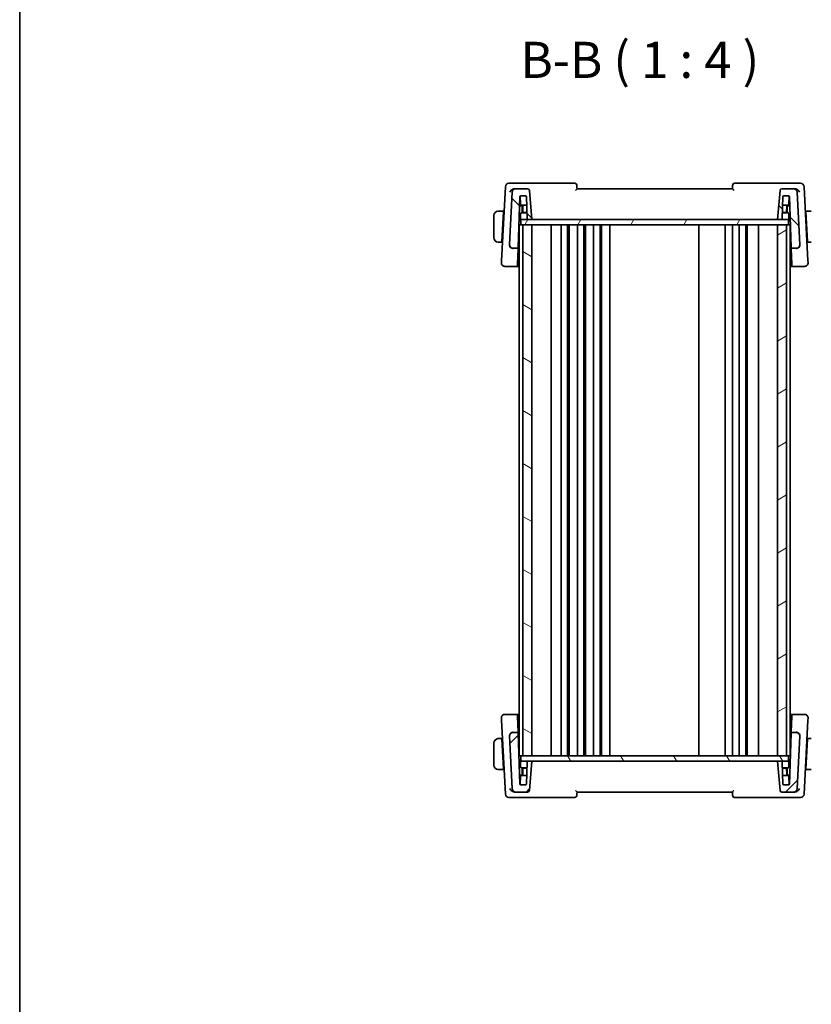
# Model space of a CAD drawing. Units: millimetres. Extents: x 0 to 6296, y 0 to 1124.
# Drawn here: x 1183 to 1402, y 628 to 901 of the extents above; entities that cross this region are included whole.
import ezdxf

# ---------------------------------------------------------------- set-up
doc = ezdxf.new("R2010")
doc.units = ezdxf.units.MM
for name, color, linetype, lineweight in [('Border (ISO)', 7, 'Continuous', 35), ('Hatch (ISO)', 1, 'Continuous', 18), ('Symbol (ISO)', 7, 'Continuous', 18), ('Visible (ISO)', 7, 'Continuous', 35)]:
    doc.layers.add(name, color=color, linetype=linetype, lineweight=lineweight)
doc.styles.add('Note Text (TK)', font='txt')

# ---------------------------------------------------------------- blocks, each defined once
blk = doc.blocks.new('図面枠 tk図枠')
at = {"layer": 'Border (ISO)'}
blk.add_line((14.5, 289), (14.5, 8), dxfattribs=at)

msp = doc.modelspace()

# ---------------------------------------------------------------- hatches: boundary and pattern name
at = {"layer": 'Hatch (ISO)'}
h = msp.add_hatch(dxfattribs=at)
h.set_pattern_fill('ANSI31', color=256, scale=101.6, angle=90.00021, style=0)
h.set_pattern_definition([(135.0002, (1125, -32), (-8.98022, -8.98029), [])])
edge = h.paths.add_edge_path()
edge.add_ellipse((1319.5935, 838.5417), major_axis=(-0.9986, 0.0523), ratio=1, start_angle=0, end_angle=93)
edge.add_line((1319.5935, 837.5417), (1320.7758, 837.5417))
edge.add_ellipse((1320.7758, 837.7417), major_axis=(0, -0.2), ratio=1, start_angle=0, end_angle=88)
edge.add_line((1320.9757, 837.7347), (1321.4686, 851.8487))
edge.add_ellipse((1321.6685, 851.8417), major_axis=(-0.1999, 0.007), ratio=1, start_angle=272, end_angle=360, ccw=False)
edge.add_line((1321.6685, 852.0417), (1323.0846, 852.0417))
edge.add_ellipse((1323.0846, 851.8417), major_axis=(0, 0.2), ratio=1, start_angle=272, end_angle=360, ccw=False)
edge.add_line((1323.2844, 851.8487), (1323.4979, 845.7347))
edge.add_ellipse((1323.6978, 845.7417), major_axis=(-0.1999, -0.007), ratio=1, start_angle=0, end_angle=88)
edge.add_line((1323.6978, 845.5417), (1324.7777, 845.5417))
edge.add_line((1324.7777, 845.5417), (1324.074, 853.5852))
edge.add_ellipse((1323.5759, 853.5417), major_axis=(0.4981, 0.0436), ratio=1, start_angle=0, end_angle=85)
edge.add_line((1323.5759, 854.0417), (1320.3534, 854.0417))
edge.add_ellipse((1320.3534, 853.0417), major_axis=(0, 1), ratio=1, start_angle=0, end_angle=87)
edge.add_line((1319.3548, 853.094), (1318.5949, 838.594))
edge = h.paths.add_edge_path()
edge.add_ellipse((1397.202, 853.0417), major_axis=(0.9986, 0.0523), ratio=1, start_angle=0, end_angle=87)
edge.add_line((1397.202, 854.0417), (1393.9795, 854.0417))
edge.add_ellipse((1393.9795, 853.5417), major_axis=(0, 0.5), ratio=1, start_angle=0, end_angle=85)
edge.add_line((1393.4814, 853.5852), (1392.7777, 845.5417))
edge.add_line((1392.7777, 845.5417), (1393.8576, 845.5417))
edge.add_ellipse((1393.8576, 845.7417), major_axis=(0, -0.2), ratio=1, start_angle=0, end_angle=88)
edge.add_line((1394.0575, 845.7347), (1394.271, 851.8487))
edge.add_ellipse((1394.4708, 851.8417), major_axis=(-0.1999, 0.007), ratio=1, start_angle=272, end_angle=360, ccw=False)
edge.add_line((1394.4708, 852.0417), (1395.8869, 852.0417))
edge.add_ellipse((1395.8869, 851.8417), major_axis=(0, 0.2), ratio=1, start_angle=272, end_angle=360, ccw=False)
edge.add_line((1396.0868, 851.8487), (1396.5797, 837.7347))
edge.add_ellipse((1396.7796, 837.7417), major_axis=(-0.1999, -0.007), ratio=1, start_angle=0, end_angle=88)
edge.add_line((1396.7796, 837.5417), (1397.9619, 837.5417))
edge.add_ellipse((1397.9619, 838.5417), major_axis=(0, -1), ratio=1, start_angle=0, end_angle=93)
edge.add_line((1398.9605, 838.594), (1398.2006, 853.094))
h = msp.add_hatch(dxfattribs=at)
h.set_pattern_fill('ANSI31', color=256, scale=101.6, angle=14.999978, style=0)
h.set_pattern_definition([(60, (1125, -32), (-10.99852, 6.35), [])])
h.paths.add_polyline_path([(1321.7277, 845.5417), (1321.7277, 844.0417), (1322.2777, 844.0417), (1324.7777, 844.0417), (1392.7777, 844.0417), (1395.2777, 844.0417), (1395.8277, 844.0417), (1395.8277, 845.5417), (1393.8576, 845.5417), (1392.7777, 845.5417), (1324.7777, 845.5417), (1323.6978, 845.5417)])
h = msp.add_hatch(dxfattribs=at)
h.set_pattern_fill('ANSI31', color=256, scale=101.6, angle=105.000246, style=0)
h.set_pattern_definition([(150.0002, (1125, -32), (-6.34995, -10.99855), [])])
h.paths.add_polyline_path([(1322.2777, 844.0417), (1322.2777, 697.0417), (1324.7777, 697.0417), (1324.7777, 844.0417)])
h = msp.add_hatch(dxfattribs=at)
h.set_pattern_fill('ANSI31', color=256, scale=101.6, angle=-14.999978, style=0)
h.set_pattern_definition([(30, (1125, -32), (-6.35, 10.99852), [])])
h.paths.add_polyline_path([(1392.7777, 844.0417), (1392.7777, 697.0417), (1395.2777, 697.0417), (1395.2777, 844.0417)])
h = msp.add_hatch(dxfattribs=at)
h.set_pattern_fill('ANSI31', color=256, scale=101.6, style=0)
h.set_pattern_definition([(45, (1125, -32), (-8.98026, 8.98026), [])])
edge = h.paths.add_edge_path()
edge.add_ellipse((1319.5935, 702.5417), major_axis=(0, 1), ratio=1, start_angle=0, end_angle=93)
edge.add_line((1318.5949, 702.4893), (1319.3548, 687.9893))
edge.add_ellipse((1320.3534, 688.0417), major_axis=(-0.9986, -0.0523), ratio=1, start_angle=0, end_angle=87)
edge.add_line((1320.3534, 687.0417), (1323.5759, 687.0417))
edge.add_ellipse((1323.5759, 687.5417), major_axis=(0, -0.5), ratio=1, start_angle=0, end_angle=85)
edge.add_line((1324.074, 687.4981), (1324.7777, 695.5417))
edge.add_line((1324.7777, 695.5417), (1323.6978, 695.5417))
edge.add_ellipse((1323.6978, 695.3417), major_axis=(0, 0.2), ratio=1, start_angle=0, end_angle=88)
edge.add_line((1323.4979, 695.3487), (1323.2844, 689.2347))
edge.add_ellipse((1323.0846, 689.2417), major_axis=(0.1999, -0.007), ratio=1, start_angle=272, end_angle=360, ccw=False)
edge.add_line((1323.0846, 689.0417), (1321.6685, 689.0417))
edge.add_ellipse((1321.6685, 689.2417), major_axis=(0, -0.2), ratio=1, start_angle=272, end_angle=360, ccw=False)
edge.add_line((1321.4686, 689.2347), (1320.9757, 703.3487))
edge.add_ellipse((1320.7758, 703.3417), major_axis=(0.1999, 0.007), ratio=1, start_angle=0, end_angle=88)
edge.add_line((1320.7758, 703.5417), (1319.5935, 703.5417))
edge = h.paths.add_edge_path()
edge.add_ellipse((1397.202, 688.0417), major_axis=(0, -1), ratio=1, start_angle=0, end_angle=87)
edge.add_line((1398.2006, 687.9893), (1398.9605, 702.4893))
edge.add_ellipse((1397.9619, 702.5417), major_axis=(0.9986, -0.0523), ratio=1, start_angle=0, end_angle=93)
edge.add_line((1397.9619, 703.5417), (1396.7796, 703.5417))
edge.add_ellipse((1396.7796, 703.3417), major_axis=(0, 0.2), ratio=1, start_angle=0, end_angle=88)
edge.add_line((1396.5797, 703.3487), (1396.0868, 689.2347))
edge.add_ellipse((1395.8869, 689.2417), major_axis=(0.1999, -0.007), ratio=1, start_angle=272, end_angle=360, ccw=False)
edge.add_line((1395.8869, 689.0417), (1394.4708, 689.0417))
edge.add_ellipse((1394.4708, 689.2417), major_axis=(0, -0.2), ratio=1, start_angle=272, end_angle=360, ccw=False)
edge.add_line((1394.271, 689.2347), (1394.0575, 695.3487))
edge.add_ellipse((1393.8576, 695.3417), major_axis=(0.1999, 0.007), ratio=1, start_angle=0, end_angle=88)
edge.add_line((1393.8576, 695.5417), (1392.7777, 695.5417))
edge.add_line((1392.7777, 695.5417), (1393.4814, 687.4981))
edge.add_ellipse((1393.9795, 687.5417), major_axis=(-0.4981, -0.0436), ratio=1, start_angle=0, end_angle=85)
edge.add_line((1393.9795, 687.0417), (1397.202, 687.0417))
h = msp.add_hatch(dxfattribs=at)
h.set_pattern_fill('ANSI31', color=256, scale=101.6, angle=75.000175, style=0)
h.set_pattern_definition([(120.0002, (1125, -32), (-10.9985, -6.35003), [])])
h.paths.add_polyline_path([(1395.8277, 695.5417), (1395.8277, 697.0417), (1395.2777, 697.0417), (1392.7777, 697.0417), (1324.7777, 697.0417), (1322.2777, 697.0417), (1321.7277, 697.0417), (1321.7277, 695.5417), (1323.6978, 695.5417), (1324.7777, 695.5417), (1392.7777, 695.5417), (1393.8576, 695.5417)])

# ---------------------------------------------------------------- linework, layer by layer
at = {"layer": 'Visible (ISO)'}
for p, q in [((1317.4334, 854.594), (1316.3605, 834.1211)), ((1319.8124, 855.5417), (1318.432, 855.5417)), ((1319.3548, 853.094), (1318.5949, 838.594)), ((1336.6883, 855.5417), (1319.8124, 855.5417)), ((1320.3534, 854.0417), (1320.0045, 854.0417)), ((1323.5759, 854.0417), (1320.3534, 854.0417)), ((1324.7777, 845.5417), (1324.074, 853.5852)), ((1380.2777, 854.0417), (1337.2777, 854.0417)), ((1397.743, 855.5417), (1380.8671, 855.5417)), ((1393.4814, 853.5852), (1392.7777, 845.5417)), ((1397.202, 854.0417), (1393.9795, 854.0417)), ((1397.5508, 854.0417), (1397.202, 854.0417)), ((1399.1234, 855.5417), (1397.743, 855.5417)), ((1398.9605, 838.594), (1398.2006, 853.094)), ((1401.1949, 834.1211), (1400.122, 854.594)), ((1320.9757, 837.7347), (1321.4686, 851.8487)), ((1321.6641, 849.6347), (1321.5808, 852.0214)), ((1321.6685, 852.0417), (1323.0846, 852.0417)), ((1323.2844, 851.8487), (1323.4979, 845.7347)), ((1394.0575, 845.7347), (1394.271, 851.8487)), ((1394.4708, 852.0417), (1395.8869, 852.0417)), ((1395.8913, 849.6347), (1395.9746, 852.0214)), ((1396.0868, 851.8487), (1396.5797, 837.7347)), ((1316.9277, 847.8417), (1315.7816, 847.8417)), ((1316.4875, 839.4417), (1316.9172, 847.6417)), ((1316.9277, 847.8417), (1316.9172, 847.6417)), ((1316.9277, 847.8417), (1317.0795, 847.8417)), ((1321.9277, 849.3417), (1321.381, 849.3417)), ((1323.3685, 849.4417), (1321.864, 849.4417)), ((1322.2078, 849.3417), (1321.9277, 849.3417)), ((1322.1277, 847.3417), (1322.1277, 849.1417)), ((1322.2975, 847.4417), (1322.2344, 849.2487)), ((1395.6914, 849.4417), (1394.1869, 849.4417)), ((1395.2579, 847.4417), (1395.321, 849.2487)), ((1395.6277, 849.3417), (1395.3476, 849.3417)), ((1395.4277, 849.1417), (1395.4277, 847.3417)), ((1396.1744, 849.3417), (1395.6277, 849.3417)), ((1400.4759, 847.8417), (1400.6277, 847.8417)), ((1401.7738, 847.8417), (1400.6277, 847.8417)), ((1400.6382, 847.6417), (1400.6277, 847.8417)), ((1401.0679, 839.4417), (1400.6382, 847.6417)), ((1314.2777, 846.5917), (1314.2777, 840.4917)), ((1317.0533, 847.3417), (1316.9015, 847.3417)), ((1321.2483, 845.5417), (1321.7277, 845.5417)), ((1321.6277, 847.1417), (1321.6277, 845.7417)), ((1321.7277, 845.5417), (1321.7277, 844.0417)), ((1395.8277, 845.5417), (1321.7277, 845.5417)), ((1323.4418, 847.3417), (1321.8277, 847.3417)), ((1322.2975, 847.4417), (1323.4383, 847.4417)), ((1323.6978, 845.5417), (1324.7777, 845.5417)), ((1392.7777, 845.5417), (1393.8576, 845.5417)), ((1395.7277, 847.3417), (1394.1136, 847.3417)), ((1394.1171, 847.4417), (1395.2579, 847.4417)), ((1395.8277, 844.0417), (1395.8277, 845.5417)), ((1395.8277, 845.5417), (1396.3071, 845.5417)), ((1395.9277, 845.7417), (1395.9277, 847.1417)), ((1400.6539, 847.3417), (1400.5021, 847.3417)), ((1321.5777, 844.0417), (1321.2777, 844.0417)), ((1321.2777, 697.0417), (1321.2777, 844.0417)), ((1321.5777, 844.0417), (1321.7277, 844.0417)), ((1321.7277, 844.0417), (1395.8277, 844.0417)), ((1322.2777, 844.0417), (1322.2777, 697.0417)), ((1324.7777, 844.0417), (1322.2777, 844.0417)), ((1324.7777, 697.0417), (1324.7777, 844.0417)), ((1330.0777, 697.0417), (1330.0777, 844.0417)), ((1332.8777, 697.0417), (1332.8777, 844.0417)), ((1334.6777, 697.0417), (1334.6777, 844.0417)), ((1335.0777, 697.0417), (1335.0777, 844.0417)), ((1337.3777, 697.0417), (1337.3777, 844.0417)), ((1339.1777, 697.0417), (1339.1777, 844.0417)), ((1339.5777, 697.0417), (1339.5777, 844.0417)), ((1341.8777, 697.0417), (1341.8777, 844.0417)), ((1343.6777, 697.0417), (1343.6777, 844.0417)), ((1344.0777, 697.0417), (1344.0777, 844.0417)), ((1346.3777, 697.0417), (1346.3777, 844.0417)), ((1370.9777, 697.0417), (1370.9777, 844.0417)), ((1378.2777, 697.0417), (1378.2777, 844.0417)), ((1380.2777, 697.0417), (1380.2777, 844.0417)), ((1382.1777, 697.0417), (1382.1777, 844.0417)), ((1383.9777, 697.0417), (1383.9777, 844.0417)), ((1384.3777, 697.0417), (1384.3777, 844.0417)), ((1387.4777, 697.0417), (1387.4777, 844.0417)), ((1392.7777, 844.0417), (1392.7777, 697.0417)), ((1395.2777, 844.0417), (1392.7777, 844.0417)), ((1395.2777, 697.0417), (1395.2777, 844.0417)), ((1395.8277, 844.0417), (1396.0777, 844.0417)), ((1396.2777, 844.0417), (1396.0777, 844.0417)), ((1396.2777, 697.0417), (1396.2777, 844.0417)), ((1316.5032, 839.7417), (1316.655, 839.7417)), ((1321.0458, 839.7417), (1321.2777, 839.7417)), ((1396.2777, 839.7417), (1396.5096, 839.7417)), ((1400.9004, 839.7417), (1401.0522, 839.7417)), ((1315.7816, 839.2417), (1316.477, 839.2417)), ((1316.4875, 839.4417), (1316.477, 839.2417)), ((1316.6288, 839.2417), (1316.477, 839.2417)), ((1318.5949, 838.594), (1318.5927, 838.5519)), ((1319.5935, 837.5417), (1320.7758, 837.5417)), ((1320.8148, 833.1264), (1320.9641, 837.4011)), ((1320.9641, 837.4011), (1320.9757, 837.7347)), ((1396.5797, 837.7347), (1396.5913, 837.4011)), ((1396.5913, 837.4011), (1396.7406, 833.1264)), ((1396.7796, 837.5417), (1397.9619, 837.5417)), ((1398.9627, 838.5519), (1398.9605, 838.594)), ((1401.0784, 839.2417), (1400.9266, 839.2417)), ((1401.0784, 839.2417), (1401.0679, 839.4417)), ((1401.0784, 839.2417), (1401.7738, 839.2417)), ((1316.3605, 834.1211), (1316.3328, 833.594)), ((1401.2225, 833.594), (1401.1949, 834.1211)), ((1317.3315, 832.5417), (1320.6012, 832.5417)), ((1320.8148, 833.1264), (1320.8011, 832.7347)), ((1396.7543, 832.7347), (1396.7406, 833.1264)), ((1396.9542, 832.5417), (1400.2239, 832.5417)), ((1316.3328, 707.4893), (1316.3605, 706.9623)), ((1316.3605, 706.9623), (1317.4334, 686.4893)), ((1320.6012, 708.5417), (1317.3315, 708.5417)), ((1320.8011, 708.3487), (1320.8148, 707.9569)), ((1320.9641, 703.6823), (1320.8148, 707.9569)), ((1396.7406, 707.9569), (1396.5913, 703.6823)), ((1396.7406, 707.9569), (1396.7543, 708.3487)), ((1400.2239, 708.5417), (1396.9542, 708.5417)), ((1400.122, 686.4893), (1401.1949, 706.9623)), ((1401.1949, 706.9623), (1401.2225, 707.4893)), ((1320.7758, 703.5417), (1319.5935, 703.5417)), ((1320.9757, 703.3487), (1320.9641, 703.6823)), ((1321.4686, 689.2347), (1320.9757, 703.3487)), ((1396.5797, 703.3487), (1396.0868, 689.2347)), ((1396.5913, 703.6823), (1396.5797, 703.3487)), ((1397.9619, 703.5417), (1396.7796, 703.5417)), ((1314.2777, 700.5917), (1314.2777, 694.4917)), ((1316.477, 701.8417), (1315.7816, 701.8417)), ((1316.477, 701.8417), (1316.4875, 701.6417)), ((1316.477, 701.8417), (1316.6288, 701.8417)), ((1316.4875, 701.6417), (1316.9172, 693.4417)), ((1316.655, 701.3417), (1316.5032, 701.3417)), ((1318.5927, 702.5315), (1318.5949, 702.4893)), ((1318.5949, 702.4893), (1319.3548, 687.9893)), ((1321.2777, 701.3417), (1321.0458, 701.3417)), ((1396.5096, 701.3417), (1396.2777, 701.3417)), ((1398.2006, 687.9893), (1398.9605, 702.4893)), ((1398.9605, 702.4893), (1398.9627, 702.5315)), ((1401.0679, 701.6417), (1400.6382, 693.4417)), ((1401.0522, 701.3417), (1400.9004, 701.3417)), ((1400.9266, 701.8417), (1401.0784, 701.8417)), ((1401.0679, 701.6417), (1401.0784, 701.8417)), ((1401.7738, 701.8417), (1401.0784, 701.8417)), ((1321.7277, 695.5417), (1321.2483, 695.5417)), ((1321.5777, 697.0417), (1321.2777, 697.0417)), ((1321.5777, 697.0417), (1321.7277, 697.0417)), ((1321.6277, 695.3417), (1321.6277, 693.9417)), ((1395.8277, 697.0417), (1321.7277, 697.0417)), ((1321.7277, 697.0417), (1321.7277, 695.5417)), ((1321.7277, 695.5417), (1395.8277, 695.5417)), ((1322.2777, 697.0417), (1324.7777, 697.0417)), ((1323.4979, 695.3487), (1323.2844, 689.2347)), ((1324.7777, 695.5417), (1323.6978, 695.5417)), ((1324.074, 687.4981), (1324.7777, 695.5417)), ((1392.7777, 697.0417), (1395.2777, 697.0417)), ((1393.8576, 695.5417), (1392.7777, 695.5417)), ((1392.7777, 695.5417), (1393.4814, 687.4981)), ((1394.271, 689.2347), (1394.0575, 695.3487)), ((1395.8277, 695.5417), (1395.8277, 697.0417)), ((1395.8277, 697.0417), (1396.0777, 697.0417)), ((1396.3071, 695.5417), (1395.8277, 695.5417)), ((1395.9277, 693.9417), (1395.9277, 695.3417)), ((1396.2777, 697.0417), (1396.0777, 697.0417)), ((1315.7816, 693.2417), (1316.9277, 693.2417)), ((1316.9015, 693.7417), (1317.0533, 693.7417)), ((1316.9172, 693.4417), (1316.9277, 693.2417)), ((1317.0795, 693.2417), (1316.9277, 693.2417)), ((1321.8277, 693.7417), (1323.4418, 693.7417)), ((1322.1277, 691.9417), (1322.1277, 693.7417)), ((1322.2975, 693.6417), (1322.2344, 691.8347)), ((1323.4383, 693.6417), (1322.2975, 693.6417)), ((1394.1136, 693.7417), (1395.7277, 693.7417)), ((1395.2579, 693.6417), (1394.1171, 693.6417)), ((1395.2579, 693.6417), (1395.321, 691.8347)), ((1395.4277, 693.7417), (1395.4277, 691.9417)), ((1400.6277, 693.2417), (1400.4759, 693.2417)), ((1400.5021, 693.7417), (1400.6539, 693.7417)), ((1400.6277, 693.2417), (1400.6382, 693.4417)), ((1400.6277, 693.2417), (1401.7738, 693.2417)), ((1321.381, 691.7417), (1321.9277, 691.7417)), ((1321.6641, 691.4487), (1321.5808, 689.0619)), ((1321.864, 691.6417), (1323.3685, 691.6417)), ((1321.9277, 691.7417), (1322.2078, 691.7417)), ((1394.1869, 691.6417), (1395.6914, 691.6417)), ((1395.3476, 691.7417), (1395.6277, 691.7417)), ((1395.6277, 691.7417), (1396.1744, 691.7417)), ((1395.8913, 691.4487), (1395.9746, 689.0619)), ((1320.0045, 687.0417), (1320.3534, 687.0417)), ((1320.3534, 687.0417), (1323.5759, 687.0417)), ((1323.0846, 689.0417), (1321.6685, 689.0417)), ((1337.2777, 687.0417), (1380.2777, 687.0417)), ((1393.9795, 687.0417), (1397.202, 687.0417)), ((1395.8869, 689.0417), (1394.4708, 689.0417)), ((1397.202, 687.0417), (1397.5508, 687.0417)), ((1318.432, 685.5417), (1319.8124, 685.5417)), ((1319.8124, 685.5417), (1336.6883, 685.5417)), ((1380.8671, 685.5417), (1397.743, 685.5417)), ((1397.743, 685.5417), (1399.1234, 685.5417))]:
    msp.add_line(p, q, dxfattribs=at)
for centre, radius, start, end in [((1318.432, 854.5417), 1, 90, 177), ((1320.3534, 853.0417), 1, 90, 177), ((1323.5759, 853.5417), 0.5, 5, 90), ((1336.6883, 855.0417), 0.5, 5, 90), ((1380.8671, 855.0417), 0.5, 90, 175), ((1393.9795, 853.5417), 0.5, 90, 175), ((1397.202, 853.0417), 1, 3, 90), ((1399.1234, 854.5417), 1, 3, 90), ((1321.6685, 851.8417), 0.2, 90, 178), ((1323.0846, 851.8417), 0.2, 2, 90), ((1394.4708, 851.8417), 0.2, 90, 178), ((1395.8869, 851.8417), 0.2, 2, 90), ((1315.5277, 846.5917), 1.25, 95.978249, 180), ((1321.864, 849.6417), 0.2, 182, 270), ((1321.9277, 849.1417), 0.2, 0, 90), ((1322.0346, 849.2417), 0.2, 2, 90), ((1395.5208, 849.2417), 0.2, 90, 178), ((1395.6277, 849.1417), 0.2, 90, 180), ((1395.6914, 849.6417), 0.2, 270, 358), ((1321.8277, 847.1417), 0.2, 90, 180), ((1321.8277, 845.7417), 0.2, 180, 270), ((1323.6978, 845.7417), 0.2, 182, 270), ((1393.8576, 845.7417), 0.2, 270, 358), ((1395.7277, 847.1417), 0.2, 0, 90), ((1395.7277, 845.7417), 0.2, 270, 0), ((1315.5277, 840.4917), 1.25, 180, 264.021751), ((1319.5935, 838.5417), 1, 177, 270), ((1320.7758, 837.7417), 0.2, 270, 358), ((1396.7796, 837.7417), 0.2, 182, 270), ((1397.9619, 838.5417), 1, 270, 3), ((1317.3315, 833.5417), 1, 177, 270), ((1320.6012, 832.7417), 0.2, 270, 358), ((1396.9542, 832.7417), 0.2, 182, 270), ((1400.2239, 833.5417), 1, 270, 3), ((1317.3315, 707.5417), 1, 90, 183), ((1320.6012, 708.3417), 0.2, 2, 90), ((1396.9542, 708.3417), 0.2, 90, 178), ((1400.2239, 707.5417), 1, 357, 90), ((1319.5935, 702.5417), 1, 90, 183), ((1320.7758, 703.3417), 0.2, 2, 90), ((1396.7796, 703.3417), 0.2, 90, 178), ((1397.9619, 702.5417), 1, 357, 90), ((1315.5277, 700.5917), 1.25, 95.978249, 180), ((1321.8277, 695.3417), 0.2, 90, 180), ((1323.6978, 695.3417), 0.2, 90, 178), ((1393.8576, 695.3417), 0.2, 2, 90), ((1395.7277, 695.3417), 0.2, 0, 90), ((1315.5277, 694.4917), 1.25, 180, 264.021751), ((1321.8277, 693.9417), 0.2, 180, 270), ((1395.7277, 693.9417), 0.2, 270, 0), ((1321.864, 691.4417), 0.2, 90, 178), ((1321.9277, 691.9417), 0.2, 270, 0), ((1322.0346, 691.8417), 0.2, 270, 358), ((1395.5208, 691.8417), 0.2, 182, 270), ((1395.6277, 691.9417), 0.2, 180, 270), ((1395.6914, 691.4417), 0.2, 2, 90), ((1320.3534, 688.0417), 1, 183, 270), ((1321.6685, 689.2417), 0.2, 182, 270), ((1323.0846, 689.2417), 0.2, 270, 358), ((1323.5759, 687.5417), 0.5, 270, 355), ((1393.9795, 687.5417), 0.5, 185, 270), ((1394.4708, 689.2417), 0.2, 182, 270), ((1395.8869, 689.2417), 0.2, 270, 358), ((1397.202, 688.0417), 1, 270, 357), ((1318.432, 686.5417), 1, 183, 270), ((1336.6883, 686.0417), 0.5, 270, 355), ((1380.8671, 686.0417), 0.5, 185, 270), ((1399.1234, 686.5417), 1, 270, 357)]:
    msp.add_arc(centre, radius, start, end, dxfattribs=at)
for centre, major_axis, start_param, end_param in [((1327.2759, 839.7186), (7.231, 0), 3.67364519, 3.73413569), ((1390.2794, 839.7186), (7.231, 0), 5.69064227, 5.75113277), ((1327.2759, 701.3647), (-7.231, 0), 5.69064227, 5.75113277), ((1390.2794, 701.3647), (-7.231, 0), 3.67364519, 3.73413569)]:
    msp.add_ellipse(centre, major_axis=major_axis, ratio=0.00349067, start_param=start_param, end_param=end_param, dxfattribs=at)
for points, knots in [([(1318.6906, 853.094), (1318.6912, 853.0955), (1318.6919, 853.097), (1318.7354, 853.1903), (1318.7896, 853.2819), (1318.917, 853.4558), (1318.9899, 853.5391), (1319.1744, 853.7136), (1319.2923, 853.8029), (1319.5206, 853.9301), (1319.6257, 853.9749), (1319.7645, 854.0127), (1319.7956, 854.0199), (1319.8266, 854.0256)], [-0.162437497, -0.162437497, -0.162437497, -0.162437497, -0.161833378, -0.161833378, -0.124509687, -0.124509687, -0.088449016, -0.088449016, -0.043702665, -0.043702665, -0.009771709, -0.009771709, 0, 0, 0, 0]), ([(1336.8847, 853.5852), (1336.8857, 853.5863), (1336.8866, 853.5873), (1336.9377, 853.6435), (1336.9868, 853.6981), (1337.0766, 853.7989), (1337.1181, 853.846), (1337.1891, 853.928), (1337.2194, 853.9637), (1337.2587, 854.0119), (1337.2706, 854.0276), (1337.277, 854.0384), (1337.2778, 854.0402), (1337.2777, 854.0411)], [-0.0860129447, -0.0860129447, -0.0860129447, -0.0860129447, -0.0855861989, -0.0855861989, -0.0631551994, -0.0631551994, -0.0418007153, -0.0418007153, -0.0213443691, -0.0213443691, -0.0053760357, -0.0053760357, 0, 0, 0, 0]), ([(1337.2777, 854.0417), (1337.2558, 854.2914), (1337.234, 854.5412), (1337.2121, 854.7909), (1337.2036, 854.889), (1337.195, 854.9871), (1337.1864, 855.0852)], [0.906080763, 0.906080763, 0.906080763, 0.906080763, 0.981509532, 0.981509532, 0.981509532, 1.011142215, 1.011142215, 1.011142215, 1.011142215]), ([(1380.2776, 854.0411), (1380.2774, 854.0386), (1380.284, 854.0288), (1380.311, 853.994), (1380.3336, 853.9666), (1380.3981, 853.8909), (1380.4439, 853.8384), (1380.5476, 853.7214), (1380.607, 853.6552), (1380.6687, 853.5873), (1380.6697, 853.5863), (1380.6707, 853.5852)], [-0.0863834538, -0.0863834538, -0.0863834538, -0.0863834538, -0.0711469849, -0.0711469849, -0.0525499132, -0.0525499132, -0.0274363776, -0.0274363776, 0, 0, 0.0004302974, 0.0004302974, 0.0004302974, 0.0004302974]), ([(1380.369, 855.0852), (1380.3604, 854.9871), (1380.3518, 854.889), (1380.3432, 854.7909), (1380.3214, 854.5412), (1380.2995, 854.2914), (1380.2777, 854.0417)], [0.096412815, 0.096412815, 0.096412815, 0.096412815, 0.126045498, 0.126045498, 0.126045498, 0.201474268, 0.201474268, 0.201474268, 0.201474268]), ([(1397.7287, 854.0256), (1397.8297, 854.0071), (1397.9302, 853.9736), (1398.1494, 853.873), (1398.2638, 853.8001), (1398.4759, 853.6312), (1398.5727, 853.5332), (1398.74, 853.3243), (1398.8101, 853.2115), (1398.8635, 853.097), (1398.8641, 853.0955), (1398.8648, 853.094)], [-0.163140563, -0.163140563, -0.163140563, -0.163140563, -0.131124494, -0.131124494, -0.090294683, -0.090294683, -0.046293922, -0.046293922, 0, 0, 0.000608734, 0.000608734, 0.000608734, 0.000608734]), ([(1318.5927, 838.5519), (1318.5902, 838.5054), (1318.591, 838.4596), (1318.5952, 838.4142), (1318.5952, 838.4132), (1318.5953, 838.4122)], [-0.5426836161, -0.5426836161, -0.5426836161, -0.5426836161, -0.5211963992, -0.5211963992, -0.5207117404, -0.5207117404, -0.5207117404, -0.5207117404]), ([(1319.5879, 837.4885), (1319.5864, 837.4886), (1319.5849, 837.4888), (1319.5219, 837.4937), (1319.4604, 837.5037), (1319.3411, 837.5333), (1319.2833, 837.5527), (1319.1197, 837.6229), (1319.0197, 837.6857), (1318.8365, 837.8482), (1318.7578, 837.9487), (1318.6423, 838.1714), (1318.6069, 838.291), (1318.5953, 838.4122)], [-0.149410835, -0.149410835, -0.149410835, -0.149410835, -0.148945584, -0.148945584, -0.130024629, -0.130024629, -0.111660977, -0.111660977, -0.076472501, -0.076472501, -0.038195181, -0.038195181, 0, 0, 0, 0]), ([(1397.9674, 837.4885), (1397.969, 837.4886), (1397.9705, 837.4888), (1398.0313, 837.4935), (1398.0906, 837.503), (1398.2074, 837.5313), (1398.2648, 837.5501), (1398.4317, 837.6202), (1398.535, 837.6847), (1398.7198, 837.8494), (1398.7978, 837.9491), (1398.913, 838.171), (1398.9485, 838.2908), (1398.9601, 838.4122)], [-0.14941647, -0.14941647, -0.14941647, -0.14941647, -0.148946586, -0.148946586, -0.130707111, -0.130707111, -0.112499718, -0.112499718, -0.076213961, -0.076213961, -0.038261464, -0.038261464, 0, 0, 0, 0]), ([(1319.5879, 703.5948), (1319.5864, 703.5947), (1319.5849, 703.5946), (1319.5241, 703.5898), (1319.4648, 703.5804), (1319.348, 703.5521), (1319.2906, 703.5332), (1319.1237, 703.4631), (1319.0204, 703.3986), (1318.8356, 703.234), (1318.7576, 703.1343), (1318.6424, 702.9123), (1318.6069, 702.7926), (1318.5953, 702.6712)], [-0.14941647, -0.14941647, -0.14941647, -0.14941647, -0.148946586, -0.148946586, -0.130707111, -0.130707111, -0.112499718, -0.112499718, -0.076213961, -0.076213961, -0.038261464, -0.038261464, 0, 0, 0, 0]), ([(1397.9674, 703.5948), (1397.969, 703.5947), (1397.9705, 703.5946), (1398.0335, 703.5896), (1398.095, 703.5797), (1398.2143, 703.55), (1398.2721, 703.5306), (1398.4357, 703.4605), (1398.5357, 703.3977), (1398.7189, 703.2352), (1398.7976, 703.1347), (1398.9131, 702.9119), (1398.9485, 702.7924), (1398.9601, 702.6712)], [-0.149410835, -0.149410835, -0.149410835, -0.149410835, -0.148945584, -0.148945584, -0.130024629, -0.130024629, -0.111660977, -0.111660977, -0.076472501, -0.076472501, -0.038195181, -0.038195181, 0, 0, 0, 0]), ([(1398.9627, 702.5315), (1398.9652, 702.578), (1398.9644, 702.6237), (1398.9602, 702.6692), (1398.9601, 702.6702), (1398.9601, 702.6712)], [-0.5426836161, -0.5426836161, -0.5426836161, -0.5426836161, -0.5211963992, -0.5211963992, -0.5207117404, -0.5207117404, -0.5207117404, -0.5207117404]), ([(1319.8266, 687.0578), (1319.7257, 687.0763), (1319.6252, 687.1098), (1319.406, 687.2103), (1319.2916, 687.2833), (1319.0794, 687.4522), (1318.9827, 687.5502), (1318.8154, 687.7591), (1318.7453, 687.8718), (1318.6919, 687.9864), (1318.6912, 687.9878), (1318.6906, 687.9893)], [-0.163140563, -0.163140563, -0.163140563, -0.163140563, -0.131124494, -0.131124494, -0.090294682, -0.090294682, -0.046293922, -0.046293922, 0, 0, 0.000608734, 0.000608734, 0.000608734, 0.000608734]), ([(1337.2777, 687.0423), (1337.278, 687.0447), (1337.2713, 687.0546), (1337.2444, 687.0894), (1337.2218, 687.1167), (1337.1573, 687.1925), (1337.1115, 687.2449), (1337.0078, 687.3619), (1336.9484, 687.4281), (1336.8866, 687.496), (1336.8857, 687.497), (1336.8847, 687.4981)], [-0.0863834538, -0.0863834538, -0.0863834538, -0.0863834538, -0.0711469849, -0.0711469849, -0.0525499132, -0.0525499132, -0.0274363776, -0.0274363776, 0, 0, 0.0004302974, 0.0004302974, 0.0004302974, 0.0004302974]), ([(1337.1864, 685.9981), (1337.195, 686.0962), (1337.2036, 686.1943), (1337.2121, 686.2924), (1337.234, 686.5422), (1337.2558, 686.7919), (1337.2777, 687.0417)], [0.096412815, 0.096412815, 0.096412815, 0.096412815, 0.126045498, 0.126045498, 0.126045498, 0.201474268, 0.201474268, 0.201474268, 0.201474268]), ([(1380.6707, 687.4981), (1380.6697, 687.497), (1380.6687, 687.496), (1380.6177, 687.4399), (1380.5686, 687.3853), (1380.4788, 687.2845), (1380.4373, 687.2374), (1380.3663, 687.1554), (1380.336, 687.1197), (1380.2967, 687.0714), (1380.2848, 687.0557), (1380.2784, 687.045), (1380.2776, 687.0432), (1380.2776, 687.0423)], [-0.0860129447, -0.0860129447, -0.0860129447, -0.0860129447, -0.0855861989, -0.0855861989, -0.0631551994, -0.0631551994, -0.0418007153, -0.0418007153, -0.0213443691, -0.0213443691, -0.0053760357, -0.0053760357, 0, 0, 0, 0]), ([(1380.2777, 687.0417), (1380.2995, 686.7919), (1380.3214, 686.5422), (1380.3432, 686.2924), (1380.3518, 686.1943), (1380.3604, 686.0962), (1380.369, 685.9981)], [0.906080763, 0.906080763, 0.906080763, 0.906080763, 0.981509532, 0.981509532, 0.981509532, 1.011142215, 1.011142215, 1.011142215, 1.011142215]), ([(1398.8648, 687.9893), (1398.8641, 687.9878), (1398.8635, 687.9864), (1398.82, 687.893), (1398.7658, 687.8015), (1398.6384, 687.6276), (1398.5655, 687.5443), (1398.381, 687.3698), (1398.2631, 687.2805), (1398.0348, 687.1533), (1397.9297, 687.1084), (1397.7909, 687.0706), (1397.7598, 687.0635), (1397.7287, 687.0578)], [-0.162437498, -0.162437498, -0.162437498, -0.162437498, -0.161833379, -0.161833379, -0.12450985, -0.12450985, -0.088449327, -0.088449327, -0.043702893, -0.043702893, -0.009771891, -0.009771891, 0, 0, 0, 0])]:
    msp.add_open_spline(points, degree=3, knots=knots, dxfattribs=at)
for points in [[(1320.0045, 854.0417), (1319.9462, 854.0417), (1319.8863, 854.0365), (1319.8266, 854.0256)], [(1337.2777, 854.0411), (1337.2777, 854.0413), (1337.2777, 854.0415), (1337.2777, 854.0417)], [(1380.2777, 854.0417), (1380.2777, 854.0415), (1380.2777, 854.0413), (1380.2776, 854.0411)], [(1397.7287, 854.0256), (1397.6691, 854.0365), (1397.6092, 854.0417), (1397.5508, 854.0417)], [(1315.3975, 847.8349), (1315.4073, 847.8359), (1315.4175, 847.8368), (1315.4276, 847.8377)], [(1315.4879, 847.8401), (1315.4686, 847.8391), (1315.446, 847.8379), (1315.428, 847.8369)], [(1315.4865, 847.841), (1315.4911, 847.8411), (1315.4958, 847.8413), (1315.5005, 847.8414)], [(1315.5277, 847.8417), (1315.524, 847.8417), (1315.5137, 847.8413), (1315.5004, 847.8407)], [(1315.5277, 847.8417), (1315.5288, 847.8417), (1315.5298, 847.8417), (1315.5309, 847.8417)], [(1315.7816, 847.8417), (1315.7462, 847.8417), (1315.5709, 847.8417), (1315.5313, 847.8417)], [(1401.9836, 847.8417), (1401.9169, 847.8417), (1401.8018, 847.8417), (1401.7738, 847.8417)], [(1401.9859, 847.8417), (1402.0001, 847.8417), (1402.0143, 847.8417), (1402.0277, 847.8417)], [(1402.055, 847.8407), (1402.0417, 847.8413), (1402.0314, 847.8417), (1402.0277, 847.8417)], [(1402.0549, 847.8414), (1402.0596, 847.8413), (1402.0643, 847.8411), (1402.0689, 847.841)], [(1402.1273, 847.8369), (1402.1094, 847.8379), (1402.0868, 847.8391), (1402.0675, 847.8401)], [(1315.4276, 839.2457), (1315.4175, 839.2465), (1315.4073, 839.2474), (1315.3975, 839.2485)], [(1315.428, 839.2465), (1315.446, 839.2454), (1315.4686, 839.2442), (1315.4879, 839.2433)], [(1315.5005, 839.242), (1315.4958, 839.2421), (1315.4911, 839.2422), (1315.4865, 839.2424)], [(1315.5004, 839.2427), (1315.5137, 839.2421), (1315.524, 839.2417), (1315.5277, 839.2417)], [(1315.5695, 839.2417), (1315.5553, 839.2417), (1315.5411, 839.2417), (1315.5277, 839.2417)], [(1315.5718, 839.2417), (1315.6385, 839.2417), (1315.7536, 839.2417), (1315.7816, 839.2417)], [(1398.9601, 838.4122), (1398.9644, 838.4573), (1398.9652, 838.5041), (1398.9627, 838.5519)], [(1401.7738, 839.2417), (1401.8092, 839.2417), (1401.9845, 839.2417), (1402.0241, 839.2417)], [(1402.0277, 839.2417), (1402.0266, 839.2417), (1402.0256, 839.2417), (1402.0245, 839.2417)], [(1402.0277, 839.2417), (1402.0314, 839.2417), (1402.0417, 839.2421), (1402.055, 839.2427)], [(1402.0689, 839.2424), (1402.0643, 839.2422), (1402.0596, 839.2421), (1402.0549, 839.242)], [(1402.0675, 839.2433), (1402.0868, 839.2442), (1402.1094, 839.2454), (1402.1273, 839.2465)], [(1320.6021, 832.5417), (1320.801, 832.5417), (1321.0272, 832.5417), (1321.2782, 832.5417)], [(1396.2773, 832.5417), (1396.5282, 832.5417), (1396.7544, 832.5417), (1396.9533, 832.5417)], [(1321.2781, 708.5417), (1321.0272, 708.5417), (1320.801, 708.5417), (1320.6021, 708.5417)], [(1396.9533, 708.5417), (1396.7544, 708.5417), (1396.5282, 708.5417), (1396.2772, 708.5417)], [(1315.3975, 701.8349), (1315.4073, 701.8359), (1315.4175, 701.8368), (1315.4276, 701.8377)], [(1315.4879, 701.8401), (1315.4686, 701.8391), (1315.446, 701.8379), (1315.428, 701.8369)], [(1315.4865, 701.841), (1315.4911, 701.8411), (1315.4958, 701.8413), (1315.5005, 701.8414)], [(1315.5277, 701.8417), (1315.524, 701.8417), (1315.5137, 701.8413), (1315.5004, 701.8407)], [(1315.5277, 701.8417), (1315.5288, 701.8417), (1315.5298, 701.8417), (1315.5309, 701.8417)], [(1315.7816, 701.8417), (1315.7462, 701.8417), (1315.5709, 701.8417), (1315.5313, 701.8417)], [(1318.5953, 702.6712), (1318.591, 702.626), (1318.5902, 702.5793), (1318.5927, 702.5315)], [(1401.9836, 701.8417), (1401.9169, 701.8417), (1401.8018, 701.8417), (1401.7738, 701.8417)], [(1401.9859, 701.8417), (1402.0001, 701.8417), (1402.0143, 701.8417), (1402.0277, 701.8417)], [(1402.055, 701.8407), (1402.0417, 701.8413), (1402.0314, 701.8417), (1402.0277, 701.8417)], [(1402.0549, 701.8414), (1402.0596, 701.8413), (1402.0643, 701.8411), (1402.0689, 701.841)], [(1402.1273, 701.8369), (1402.1094, 701.8379), (1402.0868, 701.8391), (1402.0675, 701.8401)], [(1315.4276, 693.2457), (1315.4175, 693.2465), (1315.4073, 693.2474), (1315.3975, 693.2485)], [(1315.428, 693.2465), (1315.446, 693.2454), (1315.4686, 693.2442), (1315.4879, 693.2433)], [(1315.5005, 693.242), (1315.4958, 693.2421), (1315.4911, 693.2422), (1315.4865, 693.2424)], [(1315.5004, 693.2427), (1315.5137, 693.2421), (1315.524, 693.2417), (1315.5277, 693.2417)], [(1315.5695, 693.2417), (1315.5553, 693.2417), (1315.5411, 693.2417), (1315.5277, 693.2417)], [(1315.5718, 693.2417), (1315.6385, 693.2417), (1315.7536, 693.2417), (1315.7816, 693.2417)], [(1401.7738, 693.2417), (1401.8092, 693.2417), (1401.9845, 693.2417), (1402.0241, 693.2417)], [(1402.0277, 693.2417), (1402.0266, 693.2417), (1402.0256, 693.2417), (1402.0245, 693.2417)], [(1402.0277, 693.2417), (1402.0314, 693.2417), (1402.0417, 693.2421), (1402.055, 693.2427)], [(1402.0689, 693.2424), (1402.0643, 693.2422), (1402.0596, 693.2421), (1402.0549, 693.242)], [(1402.0675, 693.2433), (1402.0868, 693.2442), (1402.1094, 693.2454), (1402.1273, 693.2465)], [(1319.8266, 687.0578), (1319.8863, 687.0469), (1319.9462, 687.0417), (1320.0045, 687.0417)], [(1337.2777, 687.0417), (1337.2777, 687.0419), (1337.2777, 687.0421), (1337.2777, 687.0423)], [(1380.2776, 687.0423), (1380.2777, 687.0421), (1380.2777, 687.0419), (1380.2777, 687.0417)], [(1397.5508, 687.0417), (1397.6091, 687.0417), (1397.6691, 687.0469), (1397.7287, 687.0578)]]:
    msp.add_open_spline(points, degree=3, dxfattribs=at)

# ---------------------------------------------------------------- block references
at = {"xscale": 4, "yscale": 4, "zscale": 4}
msp.add_blockref('図面枠 tk図枠', (1125, -32), dxfattribs=at)

# ---------------------------------------------------------------- texts
at = {"layer": 'Symbol (ISO)', "color": 7, "insert": (1321.6201, 881.5859), "char_height": 10, "attachment_point": 7, "style": 'Note Text (TK)'}
msp.add_mtext('B-B ( 1 : 4 )', dxfattribs=at)

doc.saveas('drawing.dxf')
